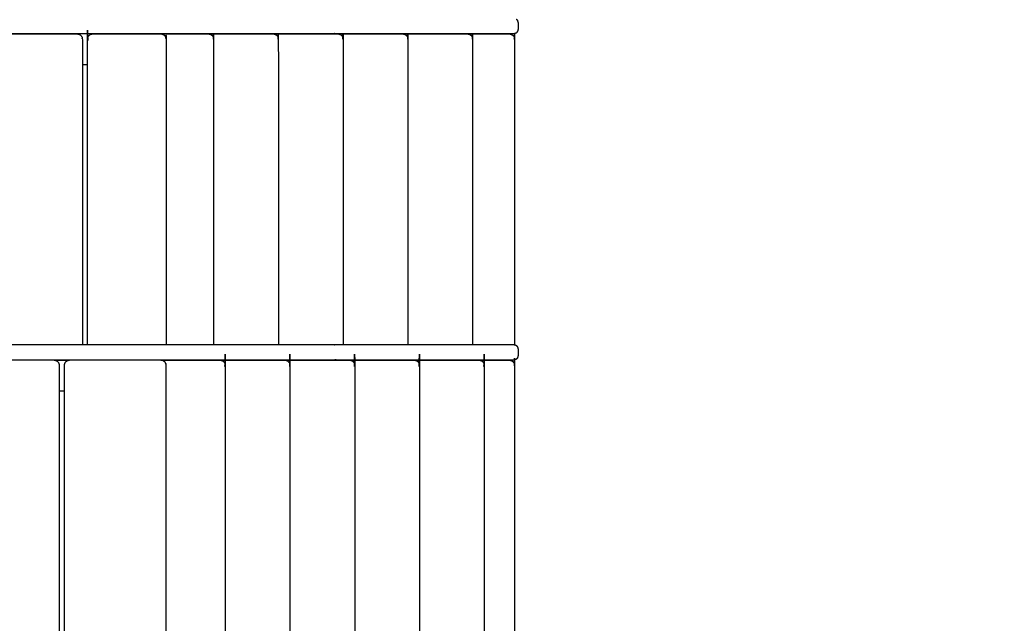
# Model space of a CAD drawing. Units: millimetres. Extents: x 190742 to 235973, y -106928 to -79011.
# Drawn here: x 200492 to 201442, y -101685 to -101102 of the extents above; entities that cross this region are included whole.
import ezdxf

# ---------------------------------------------------------------- set-up
doc = ezdxf.new("R2010")
doc.units = ezdxf.units.MM
doc.header["$PDSIZE"] = -1
doc.layers.add('размер', color=92, linetype='Continuous', lineweight=15)
doc.dimstyles.new('ISO-25', dxfattribs={"dimtxt": 2.5, "dimasz": 2.5, "dimexe": 1.25, "dimexo": 0.625, "dimtad": 1, "dimtxsty": 'Standard', "dimcen": 2.5, "dimadec": 0, "dimazin": 0, "dimtfac": 1, "dimtmove": 0, "dimatfit": 3, "dimfxl": 1, "dimarcsym": 0})

# ---------------------------------------------------------------- blocks, each defined once
blk = doc.blocks.new('*D115')
at = {"layer": 'Defpoints', "color": 0, "transparency": 16777216}
for p in [(206013.39, -92597.4), (196621.45, -101243.11), (206013.39, -105349.61)]:
    blk.add_point(p, dxfattribs=at)
at = {"layer": 'размер', "color": 0, "lineweight": -2, "transparency": 16777216}
for p, q in [((196621.45, -101242.11), (196621.45, -92596.4)), ((196821.45, -92597.4), (205813.39, -92597.4)), ((206013.39, -105348.61), (206013.39, -92596.4))]:
    blk.add_line(p, q, dxfattribs=at)
at = {"layer": 'размер', "color": 0, "transparency": 16777216}
for points in [[(196821.45, -92564.06), (196821.45, -92630.73), (196621.45, -92597.4)], [(205813.39, -92564.06), (205813.39, -92630.73), (206013.39, -92597.4)]]:
    blk.add_solid(points, dxfattribs=at)
at = {"layer": 'размер', "color": 0, "transparency": 16777216, "insert": (201317.42, -92397.4), "char_height": 300, "attachment_point": 5}
blk.add_mtext('9050', dxfattribs=at)
blk = doc.blocks.new('*D116')
at = {"layer": 'Defpoints', "color": 0, "transparency": 16777216}
for p in [(197464.74, -95539.25), (193614.82, -105927.81), (200845.53, -105927.81)]:
    blk.add_point(p, dxfattribs=at)
at = {"layer": 'размер', "color": 0, "lineweight": -2, "transparency": 16777216}
for p, q in [((197463.74, -95539.25), (193613.82, -95539.25)), ((193614.82, -95739.25), (193614.82, -105727.81)), ((200844.53, -105927.81), (193613.82, -105927.81))]:
    blk.add_line(p, q, dxfattribs=at)
at = {"layer": 'размер', "color": 0, "transparency": 16777216}
for points in [[(193581.49, -95739.25), (193648.16, -95739.25), (193614.82, -95539.25)], [(193581.49, -105727.81), (193648.16, -105727.81), (193614.82, -105927.81)]]:
    blk.add_solid(points, dxfattribs=at)
at = {"layer": 'размер', "color": 0, "transparency": 16777216, "insert": (193414.82, -100733.53), "char_height": 300, "attachment_point": 5, "rotation": 90}
blk.add_mtext('10000', dxfattribs=at)
blk = doc.blocks.new('*D113')
at = {"layer": 'Defpoints', "color": 0, "transparency": 16777216}
for p in [(197626.07, -93539.25), (191138.54, -106928.1), (200517.11, -106928.1)]:
    blk.add_point(p, dxfattribs=at)
at = {"layer": 'размер', "color": 0, "lineweight": -2, "transparency": 16777216}
for p, q in [((197625.07, -93539.25), (191137.54, -93539.25)), ((191138.54, -93739.25), (191138.54, -106728.1)), ((200516.11, -106928.1), (191137.54, -106928.1))]:
    blk.add_line(p, q, dxfattribs=at)
at = {"layer": 'размер', "color": 0, "transparency": 16777216}
for points in [[(191105.2, -93739.25), (191171.87, -93739.25), (191138.54, -93539.25)], [(191105.2, -106728.1), (191171.87, -106728.1), (191138.54, -106928.1)]]:
    blk.add_solid(points, dxfattribs=at)
at = {"layer": 'размер', "color": 0, "transparency": 16777216, "insert": (190938.54, -100233.67), "char_height": 300, "attachment_point": 5, "rotation": 90}
blk.add_mtext('13000', dxfattribs=at)
blk = doc.blocks.new('*D114')
at = {"layer": 'Defpoints', "color": 0, "transparency": 16777216}
for p in [(208013.39, -90924.15), (195123.02, -102075.51), (208013.39, -105537.93)]:
    blk.add_point(p, dxfattribs=at)
at = {"layer": 'размер', "color": 0, "lineweight": -2, "transparency": 16777216}
for p, q in [((195123.02, -102074.51), (195123.02, -90923.15)), ((195323.02, -90924.15), (207813.39, -90924.15)), ((208013.39, -105536.93), (208013.39, -90923.15))]:
    blk.add_line(p, q, dxfattribs=at)
at = {"layer": 'размер', "color": 0, "transparency": 16777216}
for points in [[(195323.02, -90890.82), (195323.02, -90957.48), (195123.02, -90924.15)], [(207813.39, -90890.82), (207813.39, -90957.48), (208013.39, -90924.15)]]:
    blk.add_solid(points, dxfattribs=at)
at = {"layer": 'размер', "color": 0, "transparency": 16777216, "insert": (201568.21, -90724.15), "char_height": 300, "attachment_point": 5}
blk.add_mtext('12550', dxfattribs=at)

msp = doc.modelspace()

# ---------------------------------------------------------------- linework, layer by layer
at = {"color": 7, "linetype": 'Continuous', "lineweight": 25}
for points, knots in [([(200557.44, -101415.51), (200557.44, -101268.01), (200557.44, -101120.51), (200557.63, -101119.56), (200557.82, -101118.6), (200558.36, -101117.79), (200558.9, -101116.98), (200559.71, -101116.44), (200560.52, -101115.89), (200561.48, -101115.7), (200562.44, -101115.51), (200595.35, -101115.51), (200628.26, -101115.51)], [16.119416, 16.119416, 16.119416, 17, 17, 18, 18, 19, 19, 20, 20, 21, 21, 22, 22, 22]), ([(200971.22, -101101.24), (200971.62, -101101.68), (200972.02, -101102.11), (200972.26, -101102.32), (200972.5, -101102.52)], [1, 1, 1, 2, 2, 3, 3, 3]), ([(200972.5, -101113.5), (200972.81, -101112.77), (200973.12, -101112.04), (200973.23, -101111.27), (200973.33, -101110.51), (200973.33, -101108.01), (200973.33, -101105.51), (200973.23, -101104.75), (200973.12, -101103.98), (200972.81, -101103.25), (200972.5, -101102.52)], [0, 0, 0, 1, 1, 2, 2, 3, 3, 4, 4, 5, 5, 5]), ([(200972.5, -101113.5), (200972.81, -101112.77), (200973.12, -101112.04), (200973.23, -101111.27), (200973.33, -101110.51), (200973.33, -101108.01), (200973.33, -101105.51), (200973.23, -101104.75), (200973.12, -101103.98), (200972.81, -101103.25), (200972.5, -101102.52)], [0, 0, 0, 1, 1, 2, 2, 3, 3, 4, 4, 5, 5, 5]), ([(200968.9, -101115.51), (200802.91, -101115.51), (200636.92, -101115.51), (200304.94, -101115.51), (199972.97, -101115.51), (199806.98, -101115.51), (199640.99, -101115.51)], [-1, -1, -1, 0, 0, 1, 1, 2, 2, 2]), ([(200968.9, -101115.51), (200802.91, -101115.51), (200636.92, -101115.51), (200304.94, -101115.51), (199972.97, -101115.51), (199806.98, -101115.51), (199640.99, -101115.51)], [-1, -1, -1, 0, 0, 1, 1, 2, 2, 2]), ([(200432.44, -101415.51), (200432.44, -101268.01), (200432.44, -101120.51), (200432.63, -101119.56), (200432.82, -101118.6), (200433.36, -101117.79), (200433.9, -101116.98), (200434.71, -101116.44), (200435.53, -101115.89), (200436.48, -101115.7), (200437.44, -101115.51), (200492.44, -101115.51), (200547.44, -101115.51), (200548.39, -101115.7), (200549.35, -101115.89), (200550.16, -101116.44), (200550.97, -101116.98), (200551.51, -101117.79), (200552.06, -101118.6), (200552.25, -101119.56), (200552.44, -101120.51), (200552.44, -101268.01), (200552.44, -101415.51)], [17.119413, 17.119413, 17.119413, 18, 18, 19, 19, 20, 20, 21, 21, 22, 22, 23, 23, 24, 24, 25, 25, 26, 26, 27, 27, 27.880587, 27.880587, 27.880587]), ([(200628.26, -101115.51), (200629.09, -101115.7), (200629.92, -101115.89), (200630.11, -101116), (200630.31, -101116.11), (200631.13, -101116.63), (200631.96, -101117.16), (200632.44, -101117.93), (200632.92, -101118.71), (200633.09, -101119.61), (200633.26, -101120.51), (200633.26, -101268.01), (200633.26, -101415.51)], [0, 0, 0, 1, 1, 2, 2, 3, 3, 4, 4, 5, 5, 5.880585, 5.880585, 5.880585]), ([(200628.26, -101115.51), (200634.75, -101115.51), (200641.25, -101115.51), (200657.7, -101115.51), (200674.15, -101115.51)], [1.100107, 1.100107, 1.100107, 2, 2, 3, 3, 3]), ([(200674.15, -101115.51), (200674.98, -101115.7), (200675.81, -101115.89), (200676.22, -101116.06), (200676.63, -101116.22), (200677.23, -101116.68), (200677.83, -101117.14), (200678.3, -101117.92), (200678.78, -101118.7), (200678.94, -101119.61), (200679.11, -101120.51), (200679.11, -101268.01), (200679.11, -101415.51)], [0, 0, 0, 1, 1, 2, 2, 3, 3, 4, 4, 5, 5, 5.4758, 5.4758, 5.4758]), ([(200674.15, -101115.51), (200677.91, -101115.51), (200681.66, -101115.51), (200709.16, -101115.51), (200736.66, -101115.51)], [0.653406, 0.653406, 0.653406, 1, 1, 2, 2, 2]), ([(200736.66, -101115.51), (200737.49, -101115.7), (200738.32, -101115.89), (200738.72, -101116.06), (200739.13, -101116.22), (200739.73, -101116.68), (200740.33, -101117.14), (200740.81, -101117.92), (200741.28, -101118.7), (200741.45, -101119.61), (200741.62, -101120.51), (200741.62, -101268.01), (200741.62, -101415.51)], [0, 0, 0, 1, 1, 2, 2, 3, 3, 4, 4, 5, 5, 5.4758, 5.4758, 5.4758]), ([(200736.66, -101115.51), (200740.41, -101115.51), (200744.16, -101115.51), (200771.66, -101115.51), (200799.16, -101115.51)], [0.653586, 0.653586, 0.653586, 1, 1, 2, 2, 2]), ([(200799.16, -101115.51), (200799.99, -101115.7), (200800.82, -101115.89), (200801.22, -101116.06), (200801.63, -101116.22), (200802.23, -101116.68), (200802.83, -101117.14), (200803.31, -101117.92), (200803.78, -101118.7), (200803.95, -101119.61), (200804.12, -101120.51), (200804.12, -101268.01), (200804.12, -101415.51)], [0, 0, 0, 1, 1, 2, 2, 3, 3, 4, 4, 5, 5, 5.4758, 5.4758, 5.4758]), ([(200799.16, -101115.51), (200802.91, -101115.51), (200806.65, -101115.51), (200834.15, -101115.51), (200861.65, -101115.51)], [0.653789, 0.653789, 0.653789, 1, 1, 2, 2, 2]), ([(200861.65, -101115.51), (200862.48, -101115.7), (200863.31, -101115.89), (200863.72, -101116.06), (200864.13, -101116.22), (200864.73, -101116.68), (200865.33, -101117.14), (200865.8, -101117.92), (200866.28, -101118.7), (200866.45, -101119.61), (200866.61, -101120.51), (200866.61, -101268.01), (200866.61, -101415.51)], [0, 0, 0, 1, 1, 2, 2, 3, 3, 4, 4, 5, 5, 5.4758, 5.4758, 5.4758]), ([(200861.65, -101115.51), (200865.4, -101115.51), (200869.16, -101115.51), (200896.65, -101115.51), (200924.15, -101115.51)], [1.653556, 1.653556, 1.653556, 2, 2, 3, 3, 3]), ([(200924.15, -101115.51), (200924.98, -101115.7), (200925.81, -101115.89), (200926.22, -101116.06), (200926.63, -101116.22), (200927.23, -101116.68), (200927.83, -101117.14), (200928.3, -101117.92), (200928.78, -101118.7), (200928.94, -101119.61), (200929.11, -101120.51), (200929.11, -101268.01), (200929.11, -101415.51)], [0, 0, 0, 1, 1, 2, 2, 3, 3, 4, 4, 5, 5, 5.4758, 5.4758, 5.4758]), ([(200924.15, -101115.51), (200927.9, -101115.51), (200931.65, -101115.51), (200948.11, -101115.51), (200964.57, -101115.51)], [0.653571, 0.653571, 0.653571, 1, 1, 2, 2, 2]), ([(200964.57, -101115.51), (200965.39, -101115.7), (200966.22, -101115.89), (200966.42, -101116), (200966.61, -101116.11), (200967.44, -101116.63), (200968.27, -101117.16), (200968.75, -101117.93), (200969.23, -101118.71), (200969.4, -101119.61), (200969.57, -101120.51), (200969.57, -101268.11), (200969.57, -101415.71)], [0, 0, 0, 1, 1, 2, 2, 3, 3, 4, 4, 5, 5, 5.476115, 5.476115, 5.476115]), ([(200964.57, -101115.51), (200965.39, -101115.7), (200966.22, -101115.89), (200966.42, -101116), (200966.61, -101116.11), (200967.44, -101116.63), (200968.27, -101117.16), (200968.75, -101117.93), (200969.23, -101118.71), (200969.4, -101119.61), (200969.57, -101120.51), (200969.57, -101268.11), (200969.57, -101415.71)], [0, 0, 0, 1, 1, 2, 2, 3, 3, 4, 4, 5, 5, 5.476115, 5.476115, 5.476115]), ([(200964.58, -101115.52), (200965.41, -101115.71), (200966.23, -101115.9), (200966.43, -101116.01), (200966.63, -101116.11), (200967.45, -101116.64), (200968.28, -101117.16), (200968.76, -101117.94), (200969.24, -101118.71), (200969.41, -101119.62), (200969.58, -101120.52), (200969.59, -101268.12), (200969.6, -101415.72)], [0, 0, 0, 1, 1, 2, 2, 3, 3, 4, 4, 5, 5, 5.47106, 5.47106, 5.47106]), ([(200964.58, -101115.52), (200965.41, -101115.71), (200966.23, -101115.9), (200966.43, -101116.01), (200966.63, -101116.11), (200967.45, -101116.64), (200968.28, -101117.16), (200968.76, -101117.94), (200969.24, -101118.71), (200969.41, -101119.62), (200969.58, -101120.52), (200969.59, -101268.12), (200969.6, -101415.72)], [0, 0, 0, 1, 1, 2, 2, 3, 3, 4, 4, 5, 5, 5.47106, 5.47106, 5.47106]), ([(200971.22, -101114.78), (200970.69, -101114.96), (200970.15, -101115.14), (200969.52, -101115.33), (200968.9, -101115.51)], [-1, -1, -1, 0, 0, 1, 1, 1]), ([(200971.22, -101114.78), (200970.69, -101114.96), (200970.15, -101115.14), (200969.52, -101115.33), (200968.9, -101115.51)], [-1, -1, -1, 0, 0, 1, 1, 1]), ([(200972.5, -101113.5), (200972.26, -101113.71), (200972.02, -101113.91), (200971.62, -101114.34), (200971.22, -101114.78)], [-1, -1, -1, 0, 0, 1, 1, 1]), ([(199640.99, -101415.51), (199806.98, -101415.51), (199972.97, -101415.51), (200304.94, -101415.51), (200636.92, -101415.51), (200802.91, -101415.51), (200968.9, -101415.51)], [131, 131, 131, 132, 132, 133, 133, 134, 134, 134]), ([(200685.35, -101430.52), (200686.18, -101430.71), (200687.01, -101430.9), (200687.42, -101431.06), (200687.83, -101431.22), (200688.43, -101431.68), (200689.03, -101432.15), (200689.51, -101432.93), (200689.98, -101433.71), (200690.15, -101434.61), (200690.31, -101435.52), (200690.32, -101590.52), (200690.33, -101745.51), (200690.32, -102073.01), (200690.31, -102400.51), (200690.15, -102401.42), (200689.98, -102402.32), (200689.5, -102403.1), (200689.03, -102403.88), (200688.43, -102404.35), (200687.83, -102404.81), (200687.42, -102404.97), (200687.01, -102405.13), (200686.18, -102405.32), (200685.35, -102405.51)], [0, 0, 0, 1, 1, 2, 2, 3, 3, 4, 4, 5, 5, 6, 6, 7, 7, 8, 8, 9, 9, 10, 10, 11, 11, 12, 12, 12]), ([(200747.85, -101430.52), (200748.68, -101430.71), (200749.51, -101430.9), (200749.92, -101431.06), (200750.33, -101431.22), (200750.93, -101431.68), (200751.53, -101432.15), (200752.01, -101432.93), (200752.48, -101433.71), (200752.65, -101434.61), (200752.81, -101435.52), (200752.82, -101590.52), (200752.83, -101745.51), (200752.82, -102073.01), (200752.81, -102400.51), (200752.65, -102401.42), (200752.48, -102402.32), (200752, -102403.1), (200751.53, -102403.88), (200750.93, -102404.35), (200750.33, -102404.81), (200749.92, -102404.97), (200749.51, -102405.13), (200748.68, -102405.32), (200747.85, -102405.51)], [0, 0, 0, 1, 1, 2, 2, 3, 3, 4, 4, 5, 5, 6, 6, 7, 7, 8, 8, 9, 9, 10, 10, 11, 11, 12, 12, 12]), ([(200810.35, -101430.52), (200811.18, -101430.71), (200812.01, -101430.9), (200812.42, -101431.06), (200812.83, -101431.22), (200813.43, -101431.68), (200814.03, -101432.15), (200814.51, -101432.93), (200814.98, -101433.71), (200815.15, -101434.61), (200815.31, -101435.52), (200815.32, -101590.52), (200815.33, -101745.51), (200815.32, -102073.01), (200815.31, -102400.51), (200815.15, -102401.42), (200814.98, -102402.32), (200814.5, -102403.1), (200814.03, -102403.88), (200813.43, -102404.35), (200812.83, -102404.81), (200812.42, -102404.97), (200812.01, -102405.13), (200811.18, -102405.32), (200810.35, -102405.51)], [0, 0, 0, 1, 1, 2, 2, 3, 3, 4, 4, 5, 5, 6, 6, 7, 7, 8, 8, 9, 9, 10, 10, 11, 11, 12, 12, 12]), ([(200872.85, -101430.52), (200873.68, -101430.71), (200874.51, -101430.9), (200874.92, -101431.06), (200875.33, -101431.22), (200875.93, -101431.68), (200876.53, -101432.15), (200877.01, -101432.93), (200877.48, -101433.71), (200877.65, -101434.61), (200877.81, -101435.52), (200877.82, -101590.52), (200877.83, -101745.51), (200877.82, -102073.01), (200877.81, -102400.51), (200877.65, -102401.42), (200877.48, -102402.32), (200877, -102403.1), (200876.53, -102403.88), (200875.93, -102404.35), (200875.33, -102404.81), (200874.92, -102404.97), (200874.51, -102405.13), (200873.68, -102405.32), (200872.85, -102405.51)], [0, 0, 0, 1, 1, 2, 2, 3, 3, 4, 4, 5, 5, 6, 6, 7, 7, 8, 8, 9, 9, 10, 10, 11, 11, 12, 12, 12]), ([(200935.35, -101430.52), (200936.18, -101430.71), (200937.01, -101430.9), (200937.42, -101431.06), (200937.83, -101431.22), (200938.43, -101431.69), (200939.03, -101432.15), (200939.51, -101432.93), (200939.98, -101433.71), (200940.15, -101434.61), (200940.31, -101435.52), (200940.32, -101590.52), (200940.33, -101745.52), (200940.32, -102073.02), (200940.31, -102400.52), (200940.15, -102401.42), (200939.98, -102402.33), (200939.5, -102403.11), (200939.03, -102403.89), (200938.43, -102404.35), (200937.83, -102404.81), (200937.42, -102404.97), (200937.01, -102405.14), (200936.18, -102405.33), (200935.35, -102405.52)], [0, 0, 0, 1, 1, 2, 2, 3, 3, 4, 4, 5, 5, 6, 6, 7, 7, 8, 8, 9, 9, 10, 10, 11, 11, 12, 12, 12]), ([(200968.9, -101415.51), (200969.52, -101415.69), (200970.15, -101415.88), (200970.69, -101416.06), (200971.22, -101416.24)], [1, 1, 1, 2, 2, 3, 3, 3]), ([(200971.22, -101416.24), (200971.62, -101416.68), (200972.02, -101417.11), (200972.26, -101417.32), (200972.51, -101417.52)], [1, 1, 1, 2, 2, 3, 3, 3]), ([(200972.51, -101428.5), (200972.81, -101427.77), (200973.12, -101427.04), (200973.23, -101426.27), (200973.33, -101425.51), (200973.33, -101423.01), (200973.33, -101420.51), (200973.23, -101419.75), (200973.12, -101418.98), (200972.81, -101418.25), (200972.51, -101417.52)], [0, 0, 0, 1, 1, 2, 2, 3, 3, 4, 4, 5, 5, 5]), ([(200972.51, -101428.5), (200972.81, -101427.77), (200973.12, -101427.04), (200973.23, -101426.27), (200973.33, -101425.51), (200973.33, -101423.01), (200973.33, -101420.51), (200973.23, -101419.75), (200973.12, -101418.98), (200972.81, -101418.25), (200972.51, -101417.52)], [0, 0, 0, 1, 1, 2, 2, 3, 3, 4, 4, 5, 5, 5]), ([(200797.86, -101430.51), (200717.39, -101430.51), (200636.92, -101430.51), (200304.94, -101430.51), (199972.97, -101430.51), (199806.98, -101430.51), (199640.99, -101430.51)], [215.515204, 215.515204, 215.515204, 216, 216, 217, 217, 218, 218, 218]), ([(200525.09, -101430.51), (200526.04, -101430.7), (200527, -101430.89), (200527.81, -101431.43), (200528.62, -101431.97), (200529.16, -101432.79), (200529.7, -101433.6), (200529.89, -101434.55), (200530.09, -101435.51), (200530.09, -101590.51), (200530.09, -101745.52), (200530.08, -102702.52), (200530.08, -103659.52)], [13, 13, 13, 14, 14, 15, 15, 16, 16, 17, 17, 18, 18, 18.999481, 18.999481, 18.999481]), ([(200535.08, -103659.52), (200535.08, -102702.52), (200535.08, -101745.52), (200535.08, -101590.51), (200535.08, -101435.51), (200535.28, -101434.55), (200535.47, -101433.6), (200536.01, -101432.79), (200536.55, -101431.97), (200537.36, -101431.43), (200538.17, -101430.89), (200539.13, -101430.7), (200540.08, -101430.51)], [7.000519, 7.000519, 7.000519, 8, 8, 9, 9, 10, 10, 11, 11, 12, 12, 13, 13, 13]), ([(200633.26, -103659.52), (200633.29, -102702.52), (200633.32, -101745.52), (200633.29, -101590.51), (200633.26, -101435.51), (200633.1, -101434.61), (200632.93, -101433.71), (200632.45, -101432.93), (200631.97, -101432.15), (200631.14, -101431.63), (200630.31, -101431.1), (200630.12, -101431), (200629.92, -101430.89), (200629.09, -101430.7), (200628.26, -101430.51)], [5.000519, 5.000519, 5.000519, 6, 6, 7, 7, 8, 8, 9, 9, 10, 10, 11, 11, 12, 12, 12]), ([(200628.27, -101430.51), (200640.39, -101430.51), (200652.51, -101430.51), (200656.26, -101430.51), (200660.01, -101430.51)], [0.056385, 0.056385, 0.056385, 1, 1, 1.346584, 1.346584, 1.346584]), ([(200628.29, -101430.52), (200634.78, -101430.52), (200641.26, -101430.52), (200663.31, -101430.52), (200685.35, -101430.52)], [1.101118, 1.101118, 1.101118, 2, 2, 3, 3, 3]), ([(200660.01, -101430.51), (200687.51, -101430.51), (200715.01, -101430.51), (200718.76, -101430.51), (200722.51, -101430.51)], [1, 1, 1, 2, 2, 2.346403, 2.346403, 2.346403]), ([(200685.35, -101430.52), (200689.1, -101430.52), (200692.85, -101430.52), (200720.35, -101430.52), (200747.85, -101430.52)], [0.653618, 0.653618, 0.653618, 1, 1, 2, 2, 2]), ([(200722.51, -101430.51), (200750.01, -101430.51), (200777.51, -101430.51), (200781.26, -101430.51), (200785.01, -101430.51)], [1, 1, 1, 2, 2, 2.346205, 2.346205, 2.346205]), ([(200747.85, -101430.52), (200751.6, -101430.52), (200755.35, -101430.52), (200782.85, -101430.52), (200810.35, -101430.52)], [0.653586, 0.653586, 0.653586, 1, 1, 2, 2, 2]), ([(200785.01, -101430.51), (200812.51, -101430.51), (200840.01, -101430.51), (200843.76, -101430.51), (200847.51, -101430.51)], [1, 1, 1, 2, 2, 2.346404, 2.346404, 2.346404]), ([(200797.86, -101430.51), (200796.91, -101430.33), (200795.95, -101430.14), (200796.62, -101430.14), (200797.28, -101430.14)], [9.000347, 9.000347, 9.000347, 10, 10, 11, 11, 11]), ([(200810.35, -101430.52), (200814.1, -101430.52), (200817.85, -101430.52), (200845.35, -101430.52), (200872.85, -101430.52)], [0.653586, 0.653586, 0.653586, 1, 1, 2, 2, 2]), ([(200847.51, -101430.51), (200875.01, -101430.51), (200902.51, -101430.51), (200906.26, -101430.51), (200910.01, -101430.51)], [0, 0, 0, 1, 1, 1.3464, 1.3464, 1.3464]), ([(200872.86, -101430.52), (200876.61, -101430.52), (200880.35, -101430.52), (200907.85, -101430.52), (200935.35, -101430.52)], [0.653989, 0.653989, 0.653989, 1, 1, 2, 2, 2]), ([(200910.01, -101430.51), (200922.86, -101430.51), (200935.7, -101430.51), (200950.14, -101430.51), (200964.57, -101430.51)], [1, 1, 1, 2, 2, 3, 3, 3]), ([(200935.35, -101430.52), (200939.1, -101430.52), (200942.85, -101430.52), (200953.72, -101430.52), (200964.58, -101430.52)], [0.653616, 0.653616, 0.653616, 1, 1, 2, 2, 2]), ([(200964.57, -101430.51), (200965.4, -101430.7), (200966.23, -101430.89), (200966.42, -101431), (200966.62, -101431.11), (200967.45, -101431.63), (200968.27, -101432.15), (200968.27, -101432.16), (200968.27, -101432.16)], [0, 0, 0, 1, 1, 2, 2, 3, 3, 3.002446, 3.002446, 3.002446]), ([(200964.58, -101430.52), (200965.41, -101430.71), (200966.23, -101430.9), (200966.43, -101431.01), (200966.63, -101431.11), (200967.45, -101431.64), (200968.28, -101432.16), (200968.76, -101432.94), (200969.24, -101433.71), (200969.41, -101434.62), (200969.58, -101435.52), (200969.6, -101591.35), (200969.63, -101747.18)], [0, 0, 0, 1, 1, 2, 2, 3, 3, 4, 4, 5, 5, 6, 6, 6]), ([(200971.22, -101429.78), (200970.69, -101429.96), (200970.15, -101430.14), (200969.52, -101430.33), (200968.9, -101430.51)], [-1, -1, -1, 0, 0, 1, 1, 1]), ([(200971.22, -101429.78), (200970.69, -101429.96), (200970.15, -101430.14), (200969.52, -101430.33), (200968.9, -101430.51)], [-1, -1, -1, 0, 0, 1, 1, 1]), ([(200972.51, -101428.5), (200972.26, -101428.7), (200972.02, -101428.91), (200971.62, -101429.34), (200971.22, -101429.78)], [-1, -1, -1, 0, 0, 1, 1, 1])]:
    msp.add_open_spline(points, degree=2, knots=knots, dxfattribs=at)
for points in [[(200567.35, -101115.51), (200567.35, -101115.51), (200567.34, -101115.51)], [(200579.22, -101115.51), (200579.22, -101115.51), (200579.22, -101115.51)], [(200591.59, -101115.51), (200591.58, -101115.51), (200591.58, -101115.51)], [(200600.94, -101115.51), (200600.94, -101115.51), (200600.94, -101115.51)], [(200626.81, -101115.51), (200626.81, -101115.51), (200626.81, -101115.51)], [(200795.96, -101115.14), (200795.96, -101115.14), (200795.95, -101115.14)], [(200813.99, -101115.51), (200813.99, -101115.51), (200813.99, -101115.51)], [(200840.41, -101115.51), (200840.42, -101115.51), (200840.42, -101115.51)], [(200934.25, -101115.51), (200934.25, -101115.51), (200934.25, -101115.51)], [(200934.25, -101115.51), (200934.25, -101115.51), (200934.25, -101115.51)], [(200557.44, -101145.51), (200554.94, -101145.51), (200552.44, -101145.51)], [(200795.95, -101415.88), (200795.95, -101415.88), (200795.96, -101415.88)], [(200797.28, -101415.88), (200796.62, -101415.88), (200795.96, -101415.88)], [(200525.11, -101430.51), (200532.59, -101430.51), (200540.06, -101430.51)], [(200628.28, -101430.51), (200781.27, -101430.51), (200934.26, -101430.51)], [(200633.26, -101430.51), (200633.26, -101430.51), (200633.26, -101430.51)], [(200660.01, -101430.51), (200660, -101430.51), (200659.99, -101430.52)], [(200677.71, -101430.51), (200677.71, -101430.52), (200677.71, -101430.52)], [(200679.11, -101430.51), (200679.11, -101430.51), (200679.11, -101430.51)], [(200699.54, -101430.51), (200699.53, -101430.51), (200699.52, -101430.52)], [(200722.51, -101430.51), (200722.5, -101430.51), (200722.49, -101430.52)], [(200733.4, -101430.52), (200733.4, -101430.51), (200733.41, -101430.51)], [(200740.21, -101430.51), (200740.21, -101430.52), (200740.21, -101430.52)], [(200785.01, -101430.51), (200785, -101430.51), (200784.99, -101430.52)], [(200968.9, -101430.51), (200883.38, -101430.51), (200797.86, -101430.51)], [(200802.71, -101430.52), (200802.71, -101430.52), (200802.71, -101430.51)], [(200847.51, -101430.51), (200847.5, -101430.51), (200847.49, -101430.52)], [(200859.91, -101430.51), (200859.91, -101430.52), (200859.91, -101430.52)], [(200910.01, -101430.51), (200910, -101430.51), (200909.98, -101430.52)], [(200934.26, -101430.51), (200934.26, -101430.52), (200934.26, -101430.52)], [(200969.57, -101430.32), (200969.57, -101432.88), (200969.57, -101435.45)], [(200969.6, -101430.3), (200969.61, -101580.3), (200969.63, -101730.3)], [(200969.6, -101430.3), (200969.61, -101580.3), (200969.63, -101730.3)], [(200535.08, -101460.51), (200532.59, -101460.51), (200530.09, -101460.51)]]:
    msp.add_open_spline(points, degree=2, dxfattribs=at)

# ---------------------------------------------------------------- dimensions: what is measured, and where the dimension line sits
at = {"layer": 'размер'}
for base, p1, p2, text, picture, middle in [((208013.39, -90924.15), (195123.02, -102075.51), (208013.39, -105537.93), '12550', '*D114', (201568.21, -90724.15)), ((206013.39, -92597.4), (196621.45, -101243.11), (206013.39, -105349.61), '9050', '*D115', (201317.42, -92397.4))]:
    dim = msp.add_linear_dim(base=base, p1=p1, p2=p2, text=text, dimstyle='ISO-25', override={"dimtxt": 300, "dimasz": 200, "dimexe": 1, "dimexo": 1, "dimgap": 50, "dimdec": 0, "dimzin": 0, "dimadec": 2, "dimtzin": 0}, dxfattribs=at)
    dim.commit()
    dim.dimension.update_dxf_attribs({"geometry": picture, "text_midpoint": middle})
dim = msp.add_linear_dim(base=(191138.54, -106928.1), p1=(197626.07, -93539.25), p2=(200517.11, -106928.1), angle=90, text='13000', dimstyle='ISO-25', override={"dimtxt": 300, "dimasz": 200, "dimexe": 1, "dimexo": 1, "dimgap": 50, "dimdec": 0, "dimzin": 0, "dimadec": 2, "dimtzin": 0}, dxfattribs=at)
dim.commit()
dim.dimension.update_dxf_attribs({"geometry": '*D113', "text_midpoint": (190938.54, -100233.67)})
dim = msp.add_linear_dim(base=(193614.82, -105927.81), p1=(197464.74, -95539.25), p2=(200845.53, -105927.81), angle=90, text='10000', dimstyle='ISO-25', override={"dimtxt": 300, "dimasz": 200, "dimexe": 1, "dimexo": 1, "dimgap": 50, "dimdec": 0, "dimzin": 0, "dimadec": 2, "dimtzin": 0}, dxfattribs=at)
dim.commit()
dim.dimension.update_dxf_attribs({"geometry": '*D116', "text_midpoint": (193614.82, -100733.53), "dimtype": 160})

doc.saveas('drawing.dxf')
